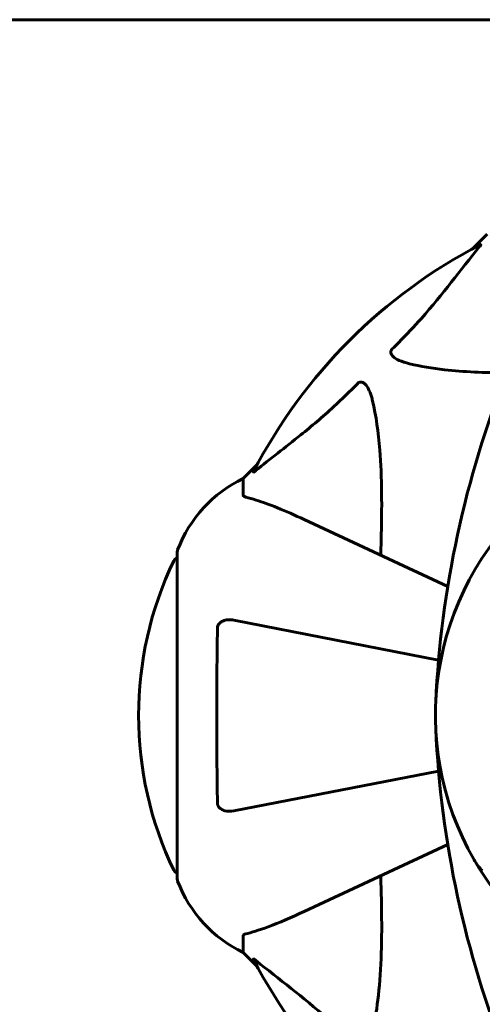
# Model space of a CAD drawing. Units: millimetres. Extents: x 1038 to 13895, y -2280 to 9470.
# Drawn here: x 7968 to 8057, y 2802 to 2990 of the extents above; entities that cross this region are included whole.
import ezdxf

# ---------------------------------------------------------------- set-up
doc = ezdxf.new("R2010")
doc.units = ezdxf.units.MM
doc.header["$LTSCALE"] = 35
doc.layers.add('Widoczne (ISO)', color=7, linetype='Continuous', lineweight=60)

msp = doc.modelspace()

# ---------------------------------------------------------------- linework, layer by layer
at = {"layer": 'Widoczne (ISO)'}
for p, q in [((7209.25, 2989.92), (8082.05, 2989.92)), ((8057.85, 2948.92), (8055.1, 2946.18)), ((8055.1, 2946.18), (8057.85, 2948.92)), ((8013.89, 2904.97), (8011.15, 2902.22)), ((8011.15, 2902.22), (8013.89, 2904.97)), ((8011.15, 2899.05), (8011.15, 2902.22)), ((8050.31, 2881.56), (8022.85, 2894.37)), ((7998.55, 2888.22), (7998.55, 2825.62)), ((8048.55, 2867.53), (8009.38, 2875.15)), ((8009.38, 2838.69), (8048.55, 2846.31)), ((8022.85, 2819.48), (8050.31, 2832.28)), ((8011.15, 2814.79), (8011.15, 2811.62)), ((8011.15, 2811.62), (8013.89, 2808.88)), ((8013.89, 2808.88), (8011.15, 2811.62))]:
    msp.add_line(p, q, dxfattribs=at)
for centre, radius, start, end in [((8103.15, 2856.92), 101.36, 117.3738, 152.6262), ((8241.86, 2850.47), 194.07, 158.2588, 177.338), ((8021.99, 2879.69), 25, 115.6956, 159.1867), ((8021.99, 2879.69), 25, 115.6956, 159.1867), ((8103.15, 2856.92), 55.2, 132.338, 209.9518), ((7998.78, 2886.07), 1, 102.7356, 154.3864), ((7999.55, 2888.22), 1, 159.1867, 180), ((7999.55, 2888.22), 1, 159.1867, 180), ((8059.58, 2856.92), 68.43, 154.3864, 205.6136), ((8241.86, 2863.37), 194.07, 182.662, 201.7412), ((8063.99, 2834.35), 10, 209.9518, 225), ((8103.15, 2856.92), 55.2, 209.9518, 240.0482), ((7998.78, 2827.77), 1, 205.6136, 257.2644), ((7999.55, 2825.62), 1, 180, 200.8133), ((7999.55, 2825.62), 1, 180, 200.8133), ((8021.99, 2834.15), 25, 200.8133, 244.3044), ((8021.99, 2834.15), 25, 200.8133, 244.3044), ((8103.15, 2856.92), 101.36, 207.3738, 242.6262)]:
    msp.add_arc(centre, radius, start, end, dxfattribs=at)
for points, knots in [([(8039.67, 2926.99), (8040.09, 2927.39), (8040.5, 2927.8), (8042.44, 2929.76), (8043.88, 2931.29), (8049.36, 2937.46), (8052.72, 2942.03), (8056.33, 2946.49)], [-3.292921, -3.292921, -3.292921, -3.292921, -3.092582, -3.092582, -2.344532, -2.344532, -0.096806, -0.096806, -0.096806, -0.096806]), ([(8056.54, 2946.94), (8056.58, 2946.96), (8056.61, 2946.96), (8056.63, 2946.94), (8056.63, 2946.92), (8056.58, 2946.83), (8056.54, 2946.76), (8056.44, 2946.63), (8056.39, 2946.56), (8056.33, 2946.49)], [0.66790836, 0.66790836, 0.66790836, 0.66790836, 0.68756319, 0.68756319, 0.70698655, 0.70698655, 0.72910654, 0.72910654, 0.74763999, 0.74763999, 0.74763999, 0.74763999]), ([(8042.98, 2924.16), (8041.4, 2924.53), (8040.37, 2925.04), (8039.83, 2925.57), (8039.61, 2925.79), (8039.48, 2926.01), (8039.41, 2926.32), (8039.4, 2926.43), (8039.44, 2926.62), (8039.46, 2926.69), (8039.53, 2926.82), (8039.57, 2926.88), (8039.63, 2926.95), (8039.65, 2926.97), (8039.67, 2926.99)], [4.2161666, 4.2161666, 4.2161666, 4.2161666, 4.692072, 4.692072, 4.692072, 4.8854145, 4.8854145, 4.96663, 4.96663, 5.010038, 5.010038, 5.039388, 5.039388, 5.0498949, 5.0498949, 5.0498949, 5.0498949]), ([(8061.63, 2922.41), (8057.29, 2922.44), (8053.31, 2922.61), (8047.34, 2923.29), (8045.1, 2923.66), (8042.98, 2924.16)], [-5.868121, -5.868121, -5.868121, -5.868121, -3.871284, -3.871284, -2.578772, -2.578772, -2.578772, -2.578772]), ([(8013.58, 2903.74), (8016.26, 2905.91), (8019.2, 2908.15), (8024.23, 2912.2), (8026.34, 2913.98), (8030.06, 2917.39), (8031.58, 2918.86), (8033.08, 2920.4)], [-3.381682, -3.381682, -3.381682, -3.381682, -2.051079, -2.051079, -1.136838, -1.136838, -0.473976, -0.473976, -0.473976, -0.473976]), ([(8033.08, 2920.4), (8033.09, 2920.41), (8033.1, 2920.41), (8033.15, 2920.47), (8033.2, 2920.51), (8033.31, 2920.58), (8033.37, 2920.6), (8033.51, 2920.65), (8033.59, 2920.66), (8033.82, 2920.66), (8033.96, 2920.61), (8034.23, 2920.48), (8034.38, 2920.36), (8034.5, 2920.24), (8034.94, 2919.8), (8035.36, 2919.02), (8035.78, 2917.62), (8035.85, 2917.36), (8035.91, 2917.09)], [3.5334714, 3.5334714, 3.5334714, 3.5334714, 3.5360525, 3.5360525, 3.5562458, 3.5562458, 3.5793269, 3.5793269, 3.6167663, 3.6167663, 3.6956214, 3.6956214, 3.804605, 3.804605, 3.804605, 4.1935737, 4.1935737, 4.2774028, 4.2774028, 4.2774028, 4.2774028]), ([(8035.91, 2917.09), (8036.58, 2914.25), (8037.03, 2911.11), (8037.72, 2902.5), (8037.72, 2896.69), (8037.53, 2889.37), (8037.51, 2888.46), (8037.48, 2887.54)], [-5.840535, -5.840535, -5.840535, -5.840535, -4.312329, -4.312329, -2.041689, -2.041689, -1.725445, -1.725445, -1.725445, -1.725445]), ([(8013.58, 2903.74), (8013.57, 2903.73), (8013.56, 2903.73), (8013.43, 2903.62), (8013.32, 2903.54), (8013.18, 2903.45), (8013.14, 2903.44), (8013.11, 2903.45), (8013.11, 2903.47), (8013.13, 2903.51), (8013.13, 2903.52), (8013.13, 2903.53)], [0.8751293, 0.8751293, 0.8751293, 0.8751293, 0.8786792, 0.8786792, 0.9337906, 0.9337906, 0.9692974, 0.9692974, 1.0016433, 1.0016433, 1.0082698, 1.0082698, 1.0082698, 1.0082698]), ([(8011.15, 2899.05), (8011.15, 2898.97), (8011.18, 2898.91), (8011.3, 2898.78), (8011.45, 2898.72), (8011.66, 2898.67)], [0, 0, 0, 0, 0.0651008, 0.0651008, 0.1767336, 0.1767336, 0.1767336, 0.1767336]), ([(8022.85, 2894.37), (8021.04, 2895.21), (8019.31, 2895.98), (8016.24, 2897.22), (8014.87, 2897.72), (8012.93, 2898.32), (8012.26, 2898.51), (8011.66, 2898.67)], [-2.92386, -2.92386, -2.92386, -2.92386, -1.830399, -1.830399, -0.841636, -0.841636, -0.273628, -0.273628, -0.273628, -0.273628]), ([(8006.25, 2873.68), (8006.25, 2873.8), (8006.27, 2873.93), (8006.35, 2874.17), (8006.41, 2874.28), (8006.56, 2874.49), (8006.65, 2874.59), (8006.92, 2874.81), (8007.1, 2874.91), (8007.56, 2875.11), (8007.9, 2875.19), (8008.64, 2875.25), (8009.02, 2875.22), (8009.38, 2875.15)], [0, 0, 0, 0, 0.0405527, 0.0405527, 0.0770027, 0.0770027, 0.1196644, 0.1196644, 0.1860906, 0.1860906, 0.2931262, 0.2931262, 0.4025768, 0.4025768, 0.4025768, 0.4025768]), ([(8006.25, 2840.16), (8006.2, 2842.83), (8006.16, 2845.61), (8006.1, 2852.93), (8006.09, 2857.51), (8006.14, 2866.05), (8006.18, 2869.97), (8006.25, 2873.68)], [-3.948618, -3.948618, -3.948618, -3.948618, -3.078035, -3.078035, -1.710872, -1.710872, -0.498651, -0.498651, -0.498651, -0.498651]), ([(8009.38, 2838.69), (8008.76, 2838.57), (8008.16, 2838.59), (8007.37, 2838.8), (8007.11, 2838.91), (8006.76, 2839.15), (8006.63, 2839.27), (8006.44, 2839.5), (8006.38, 2839.61), (8006.31, 2839.8), (8006.29, 2839.87), (8006.26, 2840.02), (8006.25, 2840.09), (8006.25, 2840.16)], [0, 0, 0, 0, 0.2316755, 0.2316755, 0.3642878, 0.3642878, 0.4481993, 0.4481993, 0.5091909, 0.5091909, 0.5443069, 0.5443069, 0.5810898, 0.5810898, 0.5810898, 0.5810898]), ([(8037.48, 2826.3), (8037.54, 2824.32), (8037.59, 2822.4), (8037.73, 2814.16), (8037.61, 2808.47), (8036.78, 2801.12), (8036.41, 2798.88), (8035.91, 2796.75)], [-7.441778, -7.441778, -7.441778, -7.441778, -6.631196, -6.631196, -3.87144, -3.87144, -2.57915, -2.57915, -2.57915, -2.57915]), ([(8011.66, 2815.18), (8012.69, 2815.45), (8014.09, 2815.85), (8018.04, 2817.31), (8020.37, 2818.32), (8022.85, 2819.48)], [-2.891192, -2.891192, -2.891192, -2.891192, -1.528318, -1.528318, 0, 0, 0, 0]), ([(8011.66, 2815.18), (8011.5, 2815.13), (8011.36, 2815.09), (8011.19, 2814.96), (8011.15, 2814.89), (8011.15, 2814.79)], [0, 0, 0, 0, 0.1541752, 0.1541752, 0.2866473, 0.2866473, 0.2866473, 0.2866473]), ([(8013.13, 2810.31), (8013.11, 2810.36), (8013.11, 2810.38), (8013.13, 2810.41), (8013.15, 2810.4), (8013.24, 2810.35), (8013.31, 2810.31), (8013.44, 2810.21), (8013.51, 2810.16), (8013.58, 2810.1)], [0.66790836, 0.66790836, 0.66790836, 0.66790836, 0.68756319, 0.68756319, 0.70698655, 0.70698655, 0.72910654, 0.72910654, 0.74763999, 0.74763999, 0.74763999, 0.74763999]), ([(8033.08, 2793.44), (8032.68, 2793.86), (8032.27, 2794.27), (8030.31, 2796.22), (8028.78, 2797.65), (8022.61, 2803.13), (8018.05, 2806.49), (8013.58, 2810.1)], [-3.297299, -3.297299, -3.297299, -3.297299, -3.096593, -3.096593, -2.347308, -2.347308, -0.097313, -0.097313, -0.097313, -0.097313])]:
    msp.add_open_spline(points, degree=3, knots=knots, dxfattribs=at)

doc.saveas('drawing.dxf')
